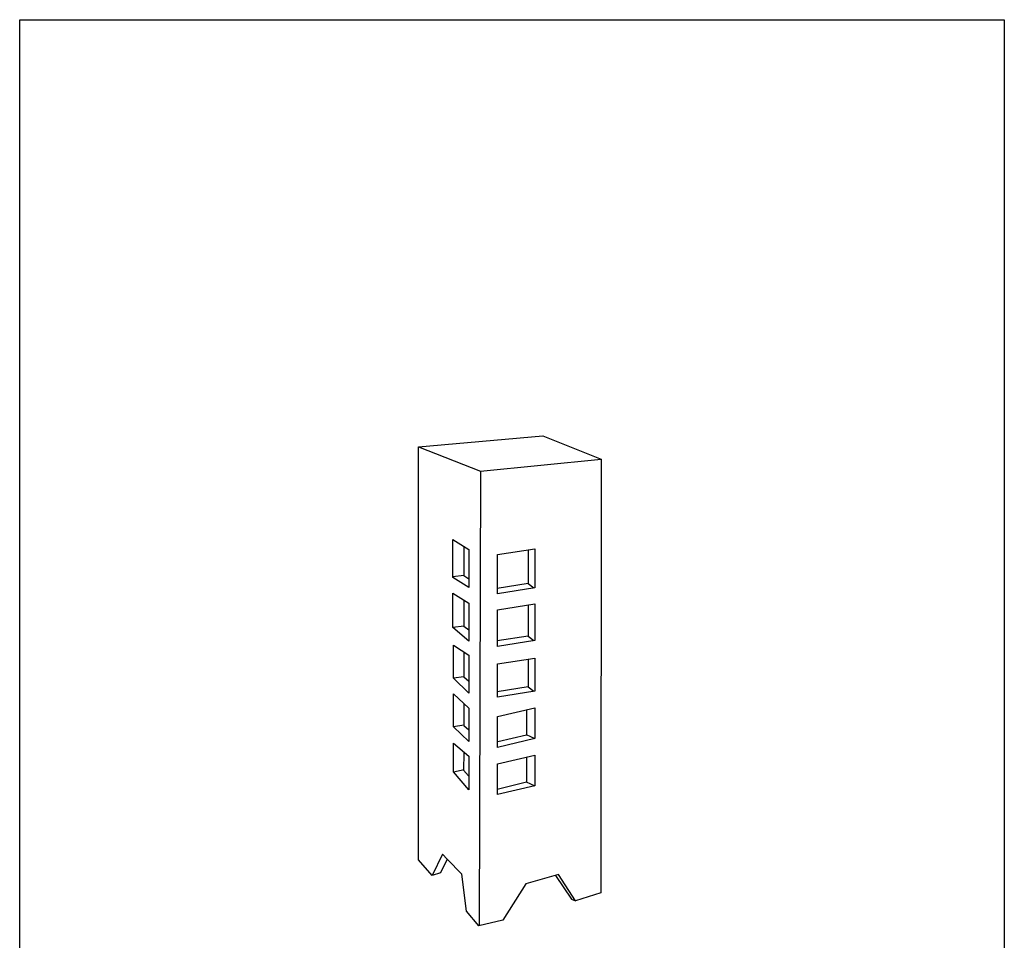
# Model space of a CAD drawing. Extents: x 53 to 243, y -34 to 243.
# Drawn here: x 53 to 243, y 66 to 243 of the extents above; entities that cross this region are included whole.
import ezdxf

# ---------------------------------------------------------------- set-up
doc = ezdxf.new("R2010")
doc.units = 0
doc.layers.add('レイヤー_1', color=160, linetype='Continuous')

# ---------------------------------------------------------------- blocks, each defined once
blk = doc.blocks.new('AI9-BLK1')
at = {"layer": 'レイヤー_1', "color": 7}
for p, q in [((-5.63609, 40.469106), (-5.937536, -47.296769)), ((-8.860355, 20.328044), (-11.010784, 20.091538)), ((3.545606, 18.794116), (4.602561, 17.948689)), ((-8.860355, 10.554825), (-11.010784, 10.318492)), ((3.545606, 8.637974), (4.602561, 7.791514)), ((-8.860355, 0.778333), (-10.89744, 0.49618)), ((3.545606, -1.155743), (4.602561, -2.00117)), ((-8.860355, -8.580613), (-10.89744, -8.864145)), ((3.145286, -10.361728), (4.81409, -11.132051)), ((-8.824181, -17.172854), (-10.89744, -17.629673)), ((3.145286, -19.479001), (4.81409, -20.248635))]:
    blk.add_line(p, q, dxfattribs=at)
for points in [[(17.526493, -40.895781), (12.664774, -42.442629), (9.397445, -37.387296), (3.104634, -39.148429), (-1.328687, -46.191582), (-5.967508, -47.296769), (-8.398368, -44.424248), (-9.279968, -37.272919), (-12.10219, -34.394886), (-13.360339, -37.057256), (-14.990902, -37.586422), (-17.631224, -34.554738), (-17.631224, 45.176485), (6.361627, 47.301247), (17.631224, 42.810048)], [(-7.917088, 18.035506), (-11.008716, 19.925829), (-11.008716, 27.252169), (-7.917088, 25.36064)], [(4.81409, 17.948689), (-2.379441, 16.818698), (-2.379441, 24.36673), (4.81409, 25.494309)], [(-7.917088, 7.672658), (-11.008716, 10.28094), (-11.008716, 16.889667), (-7.917088, 14.998998)], [(4.81409, 7.791514), (-2.379441, 6.661867), (-2.379441, 13.715356), (4.81409, 14.843969)], [(-7.917088, -2.349814), (-10.89744, 0.49618), (-10.89744, 6.867195), (-7.917088, 4.976527)], [(4.81409, -2.00117), (-2.379441, -3.129783), (-2.379441, 3.263625), (4.81409, 4.393616)], [(-7.917088, -11.708932), (-10.89744, -8.864145), (-10.89744, -2.491751), (-7.917088, -5.23956)], [(4.81409, -11.132051), (-2.379441, -12.840991), (-2.379441, -6.902163), (4.81409, -5.193395)], [(-7.917088, -21.002422), (-10.89744, -17.572485), (-10.89744, -12.01279), (-7.917088, -14.537356)], [(4.81409, -20.248635), (-2.379441, -21.956713), (-2.379441, -16.018058), (4.81409, -14.309979)]]:
    blk.add_lwpolyline(points, close=True, dxfattribs=at)
for points in [[(-17.631224, 45.176485), (-5.63609, 40.469106), (17.631224, 42.810048)], [(-8.860355, 25.882744), (-8.860355, 20.328044), (-7.914676, 19.665725)], [(3.545606, 25.282608), (3.545606, 18.794116), (-2.44352, 17.854293)], [(-8.860355, 15.519897), (-8.860355, 10.554825), (-7.914676, 9.859605)], [(3.545606, 14.561471), (3.545606, 8.637974), (-2.44352, 7.698152)], [(-8.860355, 5.49777), (-8.860355, 0.762486), (-7.914676, -0.071916)], [(3.545606, 4.193456), (3.545606, -1.155743), (-2.44352, -2.094876)], [(-8.860355, -4.3931), (-8.860355, -8.598528), (-7.914676, -9.432241)], [(3.214188, -5.596471), (3.214188, -10.450611), (-2.300204, -11.750273)], [(-8.860355, -13.862806), (-8.918233, -17.206616), (-7.972554, -18.31318)], [(3.214188, -14.713055), (3.214188, -19.567884), (-2.44352, -20.972794)], [(-12.10219, -34.394886), (-13.009283, -33.454375), (-14.990902, -37.586422)], [(8.837273, -37.580221), (11.86689, -42.124991), (12.664774, -42.442629)]]:
    blk.add_lwpolyline(points, dxfattribs=at)

msp = doc.modelspace()

# ---------------------------------------------------------------- linework, layer by layer
at = {"layer": 'レイヤー_1', "color": 29}
msp.add_lwpolyline([(243.39, -33.61), (53.39, -33.61), (53.39, 243.39), (243.39, 243.39)], close=True, dxfattribs=at)

# ---------------------------------------------------------------- block references
at = {"layer": 'レイヤー_1', "color": 7}
msp.add_blockref('AI9-BLK1', (147.98, 115.81), dxfattribs=at)

doc.saveas('drawing.dxf')
